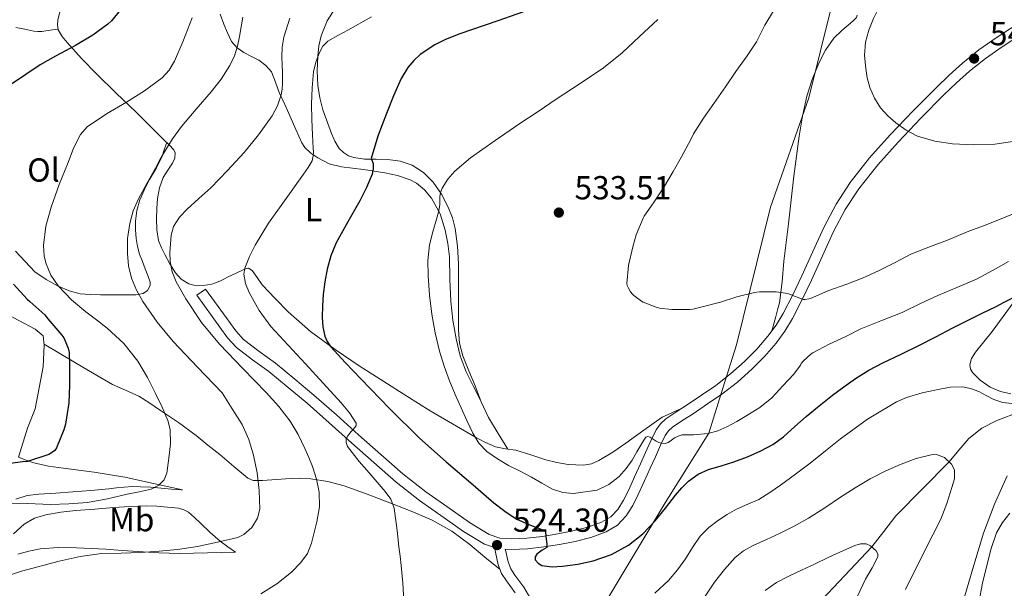
# Model space of a CAD drawing. Units: metres. Extents: x 559872 to 566759, y 4705557 to 4710245.
# Drawn here: x 561093 to 561390, y 4708411 to 4708582 of the extents above; entities that cross this region are included whole.
import ezdxf
from ezdxf.enums import TextEntityAlignment as Align

# ---------------------------------------------------------------- set-up
doc = ezdxf.new("R2010")
doc.units = ezdxf.units.M
doc.header["$MEASUREMENT"] = 0
doc.linetypes.add('DGN Style 3', pattern=[120.21534, 85.8681, -34.34724])
for name, color, linetype, lineweight in [('Nivel 1', 7, 'Continuous', 0), ('Nivel 11', 7, 'Continuous', 0), ('Nivel 16', 7, 'Continuous', 0), ('Nivel 21', 7, 'Continuous', 0), ('Nivel 36', 7, 'Continuous', 0), ('Nivel 37', 7, 'Continuous', 0), ('Nivel 4', 7, 'Continuous', 0), ('Nivel 41', 7, 'Continuous', 0), ('Nivel 5', 7, 'Continuous', 0), ('Nivel 7', 7, 'Continuous', 0)]:
    doc.layers.add(name, color=color, linetype=linetype, lineweight=lineweight)
doc.styles.add('Style-Arial', font='txt')
doc.styles.add('Style-Arial Narrow', font='txt')

# ---------------------------------------------------------------- blocks, each defined once
blk = doc.blocks.new('5PATER')
at = {"layer": 'Nivel 7', "linetype": 'Continuous', "lineweight": 0}
h = blk.add_hatch(color=51, dxfattribs=at)
edge = h.paths.add_edge_path()
edge.add_ellipse((0, 0), major_axis=(-1.1, -1.11), ratio=0.999422, start_angle=0, end_angle=360)

msp = doc.modelspace()

# ---------------------------------------------------------------- linework, layer by layer
at = {"layer": 'Nivel 1', "color": 7, "linetype": 'Continuous', "lineweight": 0}
msp.add_polyline3d([(561341.82, 4708601.36, 537.54), (561331.21, 4708558.79, 537.86), (561319.68, 4708525.85, 536.85), (561309.43, 4708484.43, 533.79), (561305.35, 4708471.37, 533.12), (561301.1, 4708457.77, 529.98), (561287.98, 4708436.86, 525.38), (561270.8, 4708408.27, 521.73), (561257.63, 4708390.54, 520.78), (561249.3, 4708379.36, 520.45), (561233.84, 4708362.35, 519.71), (561218.85, 4708346.99, 520), (561204.34, 4708333.55, 519.93), (561188.56, 4708319.97, 520.17), (561174.7, 4708305.9, 520.28), (561161.18, 4708293.75, 518.04), (561129.63, 4708266.7, 515.27), (561116.21, 4708256.2, 515.37), (561096.38, 4708242.17, 516.45)], dxfattribs=at)
at = {"layer": 'Nivel 11', "color": 142, "linetype": 'DGN Style 3', "lineweight": 13}
msp.add_polyline3d([(561394.85, 4708464.21, 519.03), (561387.88, 4708461.62, 518.06), (561383.39, 4708459.36, 517.54), (561379.44, 4708456.18, 517.03), (561376.44, 4708452.68, 516.04), (561373.53, 4708449.16, 515), (561365.44, 4708441.08, 513.51), (561357.48, 4708432.89, 511.98), (561353.87, 4708428.21, 510.98), (561350.22, 4708423.55, 510), (561341.93, 4708414.84, 508.15), (561333.67, 4708406.07, 506.66)], dxfattribs=at)
at = {"layer": 'Nivel 16', "color": 1, "linetype": 'Continuous', "lineweight": 13}
msp.add_polyline3d([(561075.48, 4708498.54, 494.4), (561088.25, 4708494.35, 497.6), (561098.06, 4708489.15, 498.82), (561100.52, 4708487.15, 499.18), (561100.82, 4708484.3, 499.14), (561100.49, 4708477.77, 498.96), (561098.07, 4708465.18, 499.47), (561095.75, 4708459.27, 499.66), (561093.06, 4708450.54, 500.18)], dxfattribs=at)
at = {"layer": 'Nivel 21', "color": 7, "linetype": 'Continuous', "lineweight": 0}
for points in [[(561146.83, 4708499.32, 516.3), (561149.44, 4708501.2, 516.3), (561154.04, 4708494.82, 516.44), (561158.54, 4708488.58, 516.57), (561160.92, 4708485.98, 516.74), (561165.51, 4708482.5, 517.21), (561170.5, 4708478.88, 517.72), (561176.37, 4708474.09, 518.26), (561182.12, 4708469.28, 518.81), (561188.87, 4708463.32, 519.56), (561195.57, 4708457.36, 520.38), (561202.29, 4708451.41, 521.32), (561208.94, 4708445.54, 522.2), (561215.87, 4708440.15, 522.75), (561223.16, 4708435, 523.24), (561228.96, 4708430.91, 523.75), (561234.91, 4708427.34, 524.25), (561238.15, 4708426.23, 524.48), (561241.63, 4708425.98, 524.7), (561246.23, 4708426.21, 525.13), (561250.95, 4708426.75, 525.5), (561255.56, 4708427.49, 525.65), (561260.14, 4708428.36, 525.8), (561264.6, 4708429.5, 525.95), (561268.79, 4708431.05, 526.11), (561271.54, 4708432.66, 526.5), (561273.66, 4708434.88, 527.13), (561275.36, 4708437.63, 527.86), (561276.95, 4708440.76, 528.56), (561278.72, 4708444.64, 528.84), (561280.5, 4708448.57, 529.15), (561282.04, 4708452.02, 529.73), (561283.6, 4708455.51, 530.35), (561285.2, 4708458.78, 530.92), (561286.48, 4708460.62, 531.2), (561288.14, 4708462.16, 531.48), (561291.47, 4708464.37, 532.03), (561294.56, 4708466.37, 532.46), (561298.9, 4708469.28, 532.88), (561303.18, 4708472.18, 533.1), (561307.64, 4708475.63, 533.22), (561311.86, 4708479.41, 533.31), (561315.52, 4708483.08, 533.32), (561318.87, 4708486.97, 533.39), (561321.35, 4708490.32, 533.92), (561323.5, 4708493.86, 534.6), (561326.38, 4708499.47, 535.3), (561329.16, 4708505.2, 535.92), (561332.44, 4708512.52, 536.55), (561335.81, 4708519.97, 537.13), (561339.43, 4708526.8, 537.59), (561343.7, 4708533.29, 538.04), (561349.54, 4708540.7, 539.05), (561355.78, 4708547.66, 540.11), (561362.67, 4708554.86, 540.49), (561369.67, 4708561.93, 540.96), (561373.51, 4708565.63, 541.47), (561377.51, 4708569.24, 542), (561382.47, 4708573.21, 542.62), (561387.65, 4708576.85, 543.24), (561394.27, 4708581.14, 544.01)], [(561242.78, 4708409.73, 523.12), (561240.13, 4708413.34, 523.64), (561238.66, 4708415.56, 523.87), (561237.66, 4708418.16, 524.06), (561236.83, 4708421.95, 524.3), (561236.51, 4708423.39, 524.4)]]:
    msp.add_polyline3d(points, dxfattribs=at)
at = {"layer": 'Nivel 21', "color": 7, "linetype": 'DGN Style 3', "lineweight": 0}
for points in [[(561241.59, 4708422.76, 524.7), (561246.49, 4708423.01, 525.13), (561251.38, 4708423.56, 525.5), (561256.12, 4708424.32, 525.65), (561260.84, 4708425.22, 525.8), (561265.56, 4708426.43, 525.95), (561270.17, 4708428.13, 526.11), (561273.56, 4708430.11, 526.5), (561276.22, 4708432.9, 527.13), (561278.17, 4708436.05, 527.86), (561279.85, 4708439.36, 528.56), (561281.65, 4708443.31, 528.84), (561283.43, 4708447.25, 529.15), (561284.98, 4708450.71, 529.73), (561286.52, 4708454.15, 530.35), (561287.98, 4708457.15, 530.92), (561288.93, 4708458.5, 531.2), (561290.14, 4708459.62, 531.48), (561293.23, 4708461.68, 532.03), (561296.33, 4708463.68, 532.46), (561300.7, 4708466.61, 532.88), (561305.06, 4708469.57, 533.1), (561309.7, 4708473.15, 533.22), (561314.07, 4708477.08, 533.31), (561317.89, 4708480.89, 533.32), (561321.38, 4708484.96, 533.39), (561324.02, 4708488.52, 533.92), (561326.31, 4708492.29, 534.6), (561329.26, 4708498.03, 535.3), (561332.07, 4708503.84, 535.92), (561335.38, 4708511.19, 536.55), (561338.7, 4708518.55, 537.13), (561342.2, 4708525.15, 537.59), (561346.31, 4708531.41, 538.04), (561352.01, 4708538.63, 539.05), (561358.14, 4708545.47, 540.11), (561364.97, 4708552.62, 540.49), (561371.93, 4708559.63, 540.96), (561375.7, 4708563.28, 541.47), (561379.6, 4708566.79, 542), (561384.41, 4708570.63, 542.62), (561389.45, 4708574.18, 543.24), (561396, 4708578.42, 544.01)], [(561236.51, 4708423.39, 524.4), (561233.54, 4708424.41, 524.25), (561227.2, 4708428.22, 523.75), (561221.3, 4708432.37, 523.24), (561213.95, 4708437.56, 522.75), (561206.89, 4708443.06, 522.2), (561200.16, 4708449, 521.32), (561193.43, 4708454.95, 520.38), (561186.73, 4708460.91, 519.56), (561180.02, 4708466.84, 518.81), (561174.32, 4708471.61, 518.26), (561168.54, 4708476.33, 517.72), (561163.59, 4708479.91, 517.21), (561158.74, 4708483.59, 516.74), (561156.04, 4708486.55, 516.57), (561151.43, 4708492.93, 516.44), (561146.83, 4708499.32, 516.3)], [(561247.48, 4708407.84, 522.62), (561245.35, 4708411.43, 523.12), (561242.65, 4708415.1, 523.64), (561241.41, 4708416.98, 523.87), (561240.62, 4708419.05, 524.06), (561239.83, 4708422.61, 524.3), (561239.77, 4708422.89, 524.6), (561241.59, 4708422.76, 524.7)]]:
    msp.add_polyline3d(points, dxfattribs=at)
at = {"layer": 'Nivel 36', "color": 92, "linetype": 'Continuous', "lineweight": 0}
for points in [[(561105.64, 4708585.11, 497.68), (561104.97, 4708582.13, 498.2), (561104.81, 4708580.65, 498.44), (561105.03, 4708579.24, 498.75), (561106.2, 4708577.21, 499.36), (561107.77, 4708575.42, 499.98), (561112.06, 4708570.64, 501.75), (561116.54, 4708565.96, 503.49), (561122.53, 4708560.2, 505.04), (561128.52, 4708554.43, 506.34), (561132.72, 4708550.27, 507.52), (561136.9, 4708546.11, 508.91), (561138.45, 4708544.66, 509.66), (561139.9, 4708543.11, 510.58), (561140.32, 4708542.18, 511.16), (561140.16, 4708540.65, 512.2), (561139.51, 4708539.13, 512.83), (561138.08, 4708536.99, 512.9), (561136.71, 4708534.79, 512.88), (561135.6, 4708531.71, 513.02), (561134.92, 4708528.44, 513.15), (561134.72, 4708525.41, 513.2), (561134.71, 4708522.38, 513.28), (561134.78, 4708519.07, 513.51), (561135.3, 4708515.79, 513.76), (561136.15, 4708513.66, 513.89), (561137.19, 4708511.64, 514.05), (561138.7, 4708508.81, 514.46), (561140.38, 4708506.07, 514.99), (561142.12, 4708504.14, 515.45), (561144.39, 4708502.75, 515.89), (561146.57, 4708502.17, 516.22), (561148.74, 4708502.23, 516.54), (561151.31, 4708502.68, 517.03), (561153.77, 4708503.55, 517.33), (561154.93, 4708504.15, 517.33), (561156.09, 4708504.76, 517.33), (561158.9, 4708506.05, 519.25), (561161.71, 4708507.35, 521.18), (561162.37, 4708507.45, 521.61), (561163.46, 4708506.79, 522.2), (561165, 4708504.65, 522.76), (561166.54, 4708502.49, 523.08)], [(561240.52, 4708453.03, 531.42), (561237.59, 4708457.76, 531.31), (561234.66, 4708462.49, 531.2), (561232.48, 4708467.2, 531.23), (561230.66, 4708472.1, 531.31), (561228.8, 4708476.61, 531.24), (561226.95, 4708481.14, 531.16), (561225.95, 4708484.92, 531.14), (561225.67, 4708488.84, 531.16), (561225.67, 4708494.09, 531.27), (561225.67, 4708499.33, 531.39), (561225.67, 4708504.09, 531.44), (561225.67, 4708508.84, 531.48), (561225.4, 4708514.13, 531.52), (561224.7, 4708519.4, 531.36), (561223.82, 4708522.69, 531.08), (561222.52, 4708525.86, 530.8), (561220.52, 4708529.73, 530.46), (561218.01, 4708533.35, 530.12), (561215.14, 4708536.34, 529.59), (561211.71, 4708538.52, 528.7), (561208.1, 4708539.69, 527.68), (561204.41, 4708540.25, 526.65), (561200.88, 4708540.29, 525.7), (561197.36, 4708540.31, 524.76), (561194.12, 4708540.78, 524.03), (561192.53, 4708541.34, 523.75), (561190.99, 4708542.28, 523.52), (561189.68, 4708543.54, 523.34), (561188.36, 4708545.68, 523.18), (561187.39, 4708548.02, 522.99), (561184.83, 4708555.16, 521.76), (561183.89, 4708558.77, 521.13), (561183.29, 4708562.49, 520.76), (561183.08, 4708566.92, 520.76), (561183.28, 4708571.35, 520.8), (561183.62, 4708574.43, 520.71), (561184.28, 4708577.48, 520.6), (561186.05, 4708581.91, 520.38), (561188.59, 4708585.91, 520.11)], [(561232.35, 4708467.53, 531.24), (561230.16, 4708471.9, 530.85), (561227.98, 4708476.26, 530.46), (561226.15, 4708481.13, 530.49), (561224.95, 4708486.25, 530.83), (561223.96, 4708491.81, 531.05), (561223.32, 4708497.41, 531.28), (561223.09, 4708504.17, 531.35), (561222.91, 4708510.93, 531.21), (561222.44, 4708514.93, 531.03), (561221.69, 4708518.9, 530.76), (561220.09, 4708523.87, 530.33), (561217.5, 4708528.53, 529.69), (561215.43, 4708531.1, 529.15), (561212.97, 4708533.1, 528.52), (561211.08, 4708534.09, 528.06), (561207.3, 4708535.39, 527.16), (561203.48, 4708536.23, 526.19), (561200.25, 4708536.73, 525.27), (561197.02, 4708537.19, 524.33), (561193.74, 4708537.57, 523.54), (561190.46, 4708537.96, 522.76), (561186.74, 4708538.94, 521.28), (561183.28, 4708540.68, 519.88), (561181.16, 4708542.1, 519.34), (561179.33, 4708543.86, 518.79), (561178.44, 4708545.27, 518.43), (561176.68, 4708549.23, 517.48), (561174.96, 4708553.17, 516.54), (561173.29, 4708556.77, 515.65), (561171.63, 4708560.37, 514.72), (561170.53, 4708563.48, 513.55), (561169.32, 4708566.58, 512.33), (561167.64, 4708568.56, 511.66), (561165.5, 4708570.09, 510.97), (561163.26, 4708571.25, 510.23), (561161.02, 4708572.39, 509.48), (561158.96, 4708573.81, 508.74), (561157.29, 4708575.73, 508), (561156.03, 4708578.34, 507.88), (561155, 4708580.97, 507.95), (561153.9, 4708583.95, 507.23)], [(561345.8, 4708583.65, 539.61), (561345.54, 4708582.93, 539.53), (561344.71, 4708582.06, 539.12), (561343.76, 4708581.25, 538.8), (561341.21, 4708579.03, 538.43), (561338.76, 4708576.72, 538.19), (561336.25, 4708573.15, 538.03), (561334.27, 4708569.2, 537.92), (561332.23, 4708564.32, 537.87), (561330.67, 4708559.3, 537.8), (561329.34, 4708553.27, 537.64), (561328.3, 4708547.19, 537.48), (561327.48, 4708541.21, 537.4), (561326.73, 4708535.23, 537.32), (561325.91, 4708528.03, 537.17), (561325.08, 4708520.83, 536.96), (561324.39, 4708515.22, 536.68), (561323.69, 4708509.6, 536.28), (561323.16, 4708503.33, 535.72), (561322.35, 4708497.07, 535.07), (561321.83, 4708494.97, 534.84), (561321.26, 4708492.9, 534.52), (561320.68, 4708490.77, 534.09), (561320.11, 4708488.64, 533.65)], [(561092.31, 4708579.98, 497.62), (561095, 4708579.41, 497.82), (561097.69, 4708578.87, 497.94), (561098.92, 4708578.72, 497.93), (561100.15, 4708578.75, 497.98), (561102.58, 4708579.1, 498.34), (561105, 4708579.46, 498.7)], [(561137.74, 4708545.32, 509.32), (561137.01, 4708543.11, 509.08), (561136.28, 4708540.91, 508.85), (561134.57, 4708537.47, 508.83), (561132.57, 4708534.14, 509.01), (561131.05, 4708531.13, 509), (561129.66, 4708528.03, 508.99), (561128.74, 4708524.86, 508.97), (561128.38, 4708521.63, 508.94), (561128.35, 4708519.03, 509), (561128.58, 4708516.44, 509.15), (561128.96, 4708514.05, 509.33), (561129.58, 4708511.71, 509.55), (561130.43, 4708509.5, 509.84), (561131.3, 4708507.32, 510.16), (561132.06, 4708505.3, 510.37), (561132.73, 4708503.26, 510.22), (561132.75, 4708502.25, 509.97), (561132, 4708500.81, 509.51), (561130.68, 4708499.85, 509.06), (561128.41, 4708499.44, 508.44), (561126.09, 4708499.47, 507.87), (561121.94, 4708499.45, 507.8), (561117.82, 4708499.47, 507.82), (561114.71, 4708499.54, 507.08), (561111.64, 4708499.75, 506.37), (561108.31, 4708500.63, 505.86), (561105.06, 4708502.09, 505.34), (561101.38, 4708504.03, 504.71), (561097.98, 4708506.36, 504.08), (561095.08, 4708509.49, 503.52), (561092.23, 4708512.62, 502.98)], [(561166.54, 4708502.49, 523.08), (561170.4, 4708498.37, 523.68), (561174.3, 4708494.34, 524.19), (561181.1, 4708488.41, 524.84), (561188.46, 4708483.05, 525.55), (561195.75, 4708478.11, 526.38), (561203.13, 4708473.32, 527.23), (561210.12, 4708468.92, 527.96), (561217.13, 4708464.58, 528.68), (561223.85, 4708460.58, 529.68), (561230.63, 4708456.68, 530.68), (561233.64, 4708455.07, 530.88), (561236.79, 4708453.73, 531.07), (561239.87, 4708453.13, 531.36), (561242.97, 4708452.65, 531.66), (561247.44, 4708451.25, 532.09), (561251.93, 4708449.83, 532.33), (561255.29, 4708448.98, 532.35), (561258.66, 4708448.33, 532.35), (561263.36, 4708448.15, 532.35), (561265.7, 4708448.61, 532.35), (561267.94, 4708449.54, 532.35), (561272.12, 4708452.09, 532.35), (561276.04, 4708454.79, 532.35), (561281.55, 4708458.72, 532.39), (561287.06, 4708462.61, 532.52), (561292.2, 4708464.94, 532.68), (561292.63, 4708465.12, 532.7)], [(561392.05, 4708469.63, 521.36), (561389.02, 4708470.35, 521.31), (561385.83, 4708471.65, 521.26), (561382.87, 4708473.73, 521.53), (561380.69, 4708475.95, 521.99), (561379.98, 4708477.12, 522.23), (561379.72, 4708478.34, 522.46), (561380.26, 4708480.33, 522.81), (561381.46, 4708482.24, 523.16), (561383.98, 4708485.36, 523.78), (561386.47, 4708488.45, 524.36), (561393.1, 4708497.42, 525.09)], [(561100.79, 4708484.59, 499.14), (561105.53, 4708481.77, 499.75), (561110.28, 4708478.95, 500.37), (561115.84, 4708475.7, 501.15), (561121.41, 4708472.51, 502.03), (561125.37, 4708470.76, 503.17), (561129.32, 4708468.95, 504.27), (561132.62, 4708466.86, 504.45), (561135.85, 4708464.68, 504.62), (561141.32, 4708461.01, 505.39), (561146.61, 4708457.13, 506.19), (561150.18, 4708454.24, 506.78), (561153.75, 4708451.35, 507.36), (561157.97, 4708447.8, 509.13), (561162.18, 4708444.25, 510.91), (561163.75, 4708443.52, 511.43), (561166.58, 4708443.52, 512.11), (561169.45, 4708443.81, 512.78), (561173.67, 4708444.11, 514.02), (561177.9, 4708444.28, 515.24), (561181.22, 4708444.04, 515.77), (561186.31, 4708443.25, 515.92), (561191.21, 4708441.93, 516.38), (561198.12, 4708439.44, 518.31), (561204.98, 4708436.81, 520.22), (561211.36, 4708434.31, 521.54), (561217.72, 4708431.59, 522.52), (561223.62, 4708428.28, 523.12), (561229.06, 4708424.26, 523.52), (561233.63, 4708420.52, 523.74), (561238.19, 4708416.79, 523.96)], [(561092.33, 4708437.98, 506.37), (561095.7, 4708439.02, 505.91), (561099.17, 4708439.4, 505.62), (561104.31, 4708439.75, 505.61), (561109.45, 4708440.12, 505.63), (561114.86, 4708440.59, 505.63), (561120.26, 4708441.07, 505.63), (561122.6, 4708441.32, 505.65), (561124.95, 4708441.58, 505.68), (561127.41, 4708441.71, 505.68), (561129.88, 4708441.67, 505.68), (561132.98, 4708441.51, 505.7), (561136.09, 4708441.29, 505.74), (561139.18, 4708440.96, 506.24), (561140.69, 4708440.81, 506.37), (561142.1, 4708440.75, 506.02), (561142.47, 4708440.75, 505.82), (561133.77, 4708442.67, 504.85), (561125.08, 4708444.6, 503.87), (561115.87, 4708446.07, 502.22), (561106.63, 4708447.24, 500.59), (561102.13, 4708447.87, 500.25), (561097.7, 4708448.91, 500.16), (561095.38, 4708449.72, 500.17), (561093.06, 4708450.54, 500.18)], [(561091.6, 4708427.48, 507.37), (561094.77, 4708430.46, 506.99), (561097.94, 4708432.27, 506.55), (561101.35, 4708433.24, 506.22), (561105.87, 4708433.98, 506.19), (561110.4, 4708434.51, 506.21), (561116.12, 4708434.98, 506.14), (561121.84, 4708435.4, 506.08), (561126.68, 4708435.69, 506.02), (561131.52, 4708435.9, 506.11), (561134.74, 4708435.83, 506.39), (561137.94, 4708435.56, 506.75), (561141.28, 4708435.21, 507.06), (561142.86, 4708434.77, 507.24), (561144.29, 4708433.98, 507.5), (561146.16, 4708432.38, 508.01), (561147.92, 4708430.75, 508.54), (561150.8, 4708427.91, 509.45), (561153.84, 4708425.27, 510.3), (561156.14, 4708423.64, 510.83), (561158.44, 4708422.01, 511.36)], [(561382.41, 4708406.85, 521.95), (561383.56, 4708412.61, 521.85), (561384.95, 4708418.34, 521.74), (561386.14, 4708423.13, 521.79), (561387.75, 4708427.83, 521.84), (561389.58, 4708430.87, 521.74), (561391.8, 4708433.68, 521.63)], [(561158.44, 4708422.01, 511.36), (561150.03, 4708421.81, 511.4), (561141.62, 4708421.61, 511.44), (561135.39, 4708421.77, 511.41), (561129.17, 4708422.2, 511.23), (561124.29, 4708422.53, 510.88), (561119.41, 4708422.86, 510.51), (561115.01, 4708423.11, 510.28), (561110.61, 4708423.32, 510.1), (561105.12, 4708423.39, 509.94), (561099.62, 4708422.99, 509.79), (561096.21, 4708422.3, 509.71), (561092.85, 4708421.42, 509.63)]]:
    msp.add_polyline3d(points, dxfattribs=at)
at = {"layer": 'Nivel 4', "color": 30, "linetype": 'Continuous', "lineweight": 30, "flags": 128}
for points, elevation in [([(561125.08, 4708586.83), (561121.09, 4708581.91), (561120.04, 4708580.96), (561115.48, 4708577.63), (561110.23, 4708574.53), (561104.23, 4708571.27), (561099.64, 4708568.69), (561095.28, 4708565.83), (561090.96, 4708562.91)], 500), ([(561248.93, 4708585.96), (561237.51, 4708582), (561226.06, 4708578.06), (561221.7, 4708576.29), (561218.53, 4708574.73), (561214.14, 4708571.82), (561212.19, 4708570.02), (561210.44, 4708567.94), (561208.37, 4708564.61), (561206.04, 4708559.39), (561203.96, 4708554.01), (561201.32, 4708547.27), (561199.34, 4708540.54), (561199.92, 4708539.03), (561199.98, 4708537.41), (561199.68, 4708535.8), (561197.91, 4708531.73), (561195.93, 4708527.79), (561192.3, 4708521.49), (561188.76, 4708515.11), (561187.19, 4708511.23), (561186.09, 4708507.18), (561185.41, 4708503.4), (561184.92, 4708499.59), (561184.66, 4708496.15), (561184.56, 4708492.7), (561184.74, 4708489.85), (561185.39, 4708487.02), (561186.08, 4708485.37), (561187.1, 4708483.93), (561191.63, 4708478.98), (561196.25, 4708474.15), (561205, 4708465.15), (561213.9, 4708456.31), (561221.9, 4708449.16), (561230.12, 4708442.25), (561236.36, 4708436.87), (561239.59, 4708434.33), (561243.03, 4708432.06), (561246.85, 4708430.29), (561250.76, 4708428.76), (561251.83, 4708428.25), (561251.98, 4708426.68), (561252.19, 4708425.24), (561252.27, 4708424.28), (561252.25, 4708423.37), (561250.87, 4708422.55), (561249.29, 4708421.38), (561248.77, 4708420.55), (561248.81, 4708419.64), (561249.62, 4708418.63), (561250.78, 4708417.98), (561253.91, 4708417.53), (561257.03, 4708417.72), (561261.67, 4708418.35), (561266.28, 4708419.37), (561271.74, 4708421.27), (561276.84, 4708424.05), (561281.16, 4708427.47), (561284.94, 4708431.38), (561287.99, 4708435.28)], 525), ([(561091.6, 4708502.72), (561095.67, 4708498.13), (561096.45, 4708497.49), (561100.98, 4708493.49), (561101.97, 4708492.24), (561106.15, 4708487.35), (561106.71, 4708486.5), (561108.05, 4708483.44), (561108.31, 4708482.11), (561108.48, 4708478.72), (561108.48, 4708472.24), (561108.21, 4708466.9), (561107.28, 4708460.51), (561106.77, 4708458.82), (561104.51, 4708453.36), (561103.99, 4708452.63), (561103.33, 4708452.07), (561102.18, 4708451.41), (561095.83, 4708449.33), (561094.34, 4708449.17), (561087.79, 4708448.31)], 500), ([(561287.99, 4708435.28), (561291.02, 4708439.17), (561292.92, 4708441.36), (561295, 4708443.41), (561297.85, 4708445.42), (561301, 4708446.85), (561304.83, 4708448.01), (561308.65, 4708449.16), (561312.76, 4708450.72), (561316.8, 4708452.49), (561320.34, 4708454.41), (561323.63, 4708456.74), (561327.02, 4708459.79), (561330.41, 4708462.82), (561334.37, 4708466.04), (561338.38, 4708469.21), (561341.77, 4708471.77), (561345.24, 4708474.23), (561349.3, 4708476.75), (561353.5, 4708479), (561359.04, 4708481.62), (561364.57, 4708484.26), (561369.49, 4708486.83), (561374.4, 4708489.41), (561378.82, 4708491.66), (561383.24, 4708493.81), (561387.66, 4708495.96), (561390.11, 4708497.28), (561392.68, 4708498.57)], 525)]:
    msp.add_lwpolyline(points, dxfattribs=dict(at, elevation=elevation))
at = {"layer": 'Nivel 5', "color": 30, "linetype": 'Continuous', "lineweight": 0, "flags": 128}
for points, elevation in [([(561360.3, 4708599.6), (561358.14, 4708595.85), (561356.07, 4708592.4), (561354, 4708588.95), (561352.31, 4708585.87), (561350.73, 4708582.71), (561349.26, 4708579.18), (561348.28, 4708575.49), (561348.02, 4708571.56), (561348.36, 4708567.62), (561348.84, 4708564.76), (561349.61, 4708561.93), (561350.98, 4708558.72), (561352.86, 4708555.77), (561354.99, 4708553.37), (561357.42, 4708551.27), (561360.56, 4708549.02), (561364, 4708547.27), (561369.19, 4708545.73), (561374.48, 4708544.95), (561380.9, 4708544.58), (561387.32, 4708544.82), (561393.29, 4708545.7)], 540), ([(561320.57, 4708584.97), (561318.01, 4708580.63), (561315.45, 4708575.65), (561312.62, 4708571.4), (561309.2, 4708566.69), (561306.08, 4708562.07), (561302.62, 4708557.09), (561299.44, 4708552.68), (561296.46, 4708547.89), (561295.71, 4708546.23), (561292.88, 4708541.01), (561290.3, 4708536.6), (561287.44, 4708531.67), (561284.65, 4708527.51), (561281.64, 4708523.16), (561281.34, 4708522.53), (561279.18, 4708517.51), (561278.22, 4708513.94), (561276.88, 4708508.31), (561276.38, 4708502.87), (561276.52, 4708502.28), (561276.75, 4708501.7), (561277.5, 4708500.37), (561278.06, 4708499.67), (561278.49, 4708499.25), (561280.84, 4708497.51), (561281.34, 4708497.24), (561285.26, 4708495.72), (561286.22, 4708495.48), (561289.93, 4708495.03), (561295.36, 4708495.01), (561296.28, 4708495.13), (561298.73, 4708495.73), (561304.57, 4708497.22), (561309.56, 4708498.9), (561314.81, 4708500.2), (561316.32, 4708500.36), (561321.37, 4708500.39), (561324.94, 4708499.91), (561325.42, 4708499.64), (561329.5, 4708498.01), (561330.12, 4708498.02), (561331.21, 4708498.21), (561331.71, 4708498.39), (561337, 4708500.63), (561342.65, 4708502.65), (561347.55, 4708504.61), (561352.19, 4708506.65), (561357.26, 4708509.17), (561361.98, 4708511.69), (561367.87, 4708514.01), (561372.97, 4708515.97), (561378.92, 4708518.41), (561384.68, 4708520.55), (561389.9, 4708522.65), (561395.31, 4708524.81)], 535), ([(561160.65, 4708583.11), (561160.14, 4708580.2), (561159.63, 4708577.29), (561159.04, 4708574.32), (561158.17, 4708571.4), (561156.79, 4708568.46), (561154.12, 4708564.42), (561151.12, 4708560.59), (561146.64, 4708555.37), (561142.24, 4708550.11), (561139.51, 4708546.4), (561137.05, 4708542.52), (561135.7, 4708540.08), (561134.35, 4708537.64), (561131.78, 4708533), (561129.21, 4708528.36), (561127.67, 4708524.75), (561126.62, 4708520.91), (561125.96, 4708516.41), (561125.9, 4708511.91), (561126.25, 4708508.19), (561127.15, 4708504.49), (561128.64, 4708500.82), (561130.59, 4708497.42), (561134.88, 4708491.19), (561139.66, 4708485.42), (561147.05, 4708477.67), (561154.43, 4708469.92), (561157.43, 4708465.16), (561160.43, 4708460.4), (561162.47, 4708455.95), (561163.89, 4708451.17), (561165.02, 4708445.86), (561165.62, 4708440.55), (561165.76, 4708434.96), (561165.07, 4708432.19), (561163.39, 4708429.44), (561161.02, 4708427.32), (561159.13, 4708426.37), (561153.06, 4708424.96), (561147.07, 4708423.72), (561141.04, 4708422.8), (561135.47, 4708422.27), (561129.89, 4708421.86), (561124.02, 4708421.72), (561118.14, 4708421.55), (561111.71, 4708420.67), (561105.33, 4708419.31), (561093.94, 4708416.31), (561088.36, 4708414.39)], 510), ([(561145.38, 4708582.86), (561142.56, 4708575.65), (561140.11, 4708569.8), (561138.5, 4708567.1), (561136.39, 4708564.77), (561131.09, 4708560.9), (561125.6, 4708557.43), (561119.59, 4708553.93), (561113.75, 4708550.02), (561111.73, 4708547.75), (561109.69, 4708543.66), (561108.04, 4708539.35), (561105.36, 4708532.65), (561102.92, 4708525.84), (561101.36, 4708520.09), (561100.64, 4708514.31), (561100.83, 4708511.15), (561101.38, 4708508.8), (561102.83, 4708505.38), (561105, 4708502.16), (561109.07, 4708497.95), (561113.4, 4708494.37), (561116.62, 4708491.93), (561119.81, 4708489.46), (561124.82, 4708484.83), (561129.09, 4708479.52), (561131.93, 4708474.6), (561134.51, 4708469.54), (561136.42, 4708465.65), (561138.13, 4708461.67), (561138.81, 4708458.92), (561138.88, 4708454.63), (561138.4, 4708450.32), (561137.79, 4708445.81), (561136.97, 4708443.75), (561135.39, 4708442.13), (561133.06, 4708440.97), (561129.49, 4708440.1), (561125.87, 4708439.47), (561119.89, 4708438.08), (561113.84, 4708436.95), (561108.27, 4708436.51), (561102.69, 4708436.37), (561095.78, 4708436.63), (561088.86, 4708436.71)], 505), ([(561174.88, 4708582.81), (561173.05, 4708577), (561172.56, 4708574.07), (561172.43, 4708571.1), (561172.52, 4708568.75), (561172.62, 4708566.39), (561172.66, 4708564.71), (561172.68, 4708563.02), (561172.56, 4708561.36), (561172.24, 4708559.72), (561171.14, 4708556.41), (561169.48, 4708553.34), (561165.45, 4708547.65), (561161.04, 4708542.33), (561156.08, 4708536.94), (561150.99, 4708531.69), (561147.47, 4708528.45), (561143.92, 4708525.23), (561141.63, 4708522.83), (561139.82, 4708519.99), (561139.1, 4708517.43), (561138.86, 4708514.81), (561138.72, 4708512.16), (561138.81, 4708509.51), (561139.41, 4708506.38), (561140.62, 4708503.37), (561143.47, 4708498.28), (561148.2, 4708491.18), (561153.61, 4708484.6), (561160.69, 4708477.31), (561167.76, 4708470.04), (561171.5, 4708465.87), (561174.97, 4708461.45), (561177.34, 4708457.41), (561179.36, 4708453.18), (561180.54, 4708450.48), (561181.64, 4708447.74), (561182.88, 4708443.92), (561183.71, 4708440.04), (561183.75, 4708435.6), (561182.99, 4708431.13), (561181.41, 4708424.67), (561180.12, 4708421.63), (561178.19, 4708418.83), (561175.39, 4708416), (561170.9, 4708412.49), (561166.12, 4708409.43)], 515), ([(561199.47, 4708583.2), (561192.33, 4708579.16), (561189.33, 4708577.51), (561186.33, 4708575.85), (561184.81, 4708574.36), (561183.76, 4708572.39), (561182.63, 4708569.56), (561182, 4708566.63), (561181.56, 4708561.77), (561181.42, 4708556.91), (561181.48, 4708552.29), (561181.63, 4708547.67), (561181.74, 4708545.67), (561181.87, 4708543.66), (561181.94, 4708542.48), (561181.92, 4708541.31), (561181.53, 4708539.82), (561180.37, 4708537.76), (561178.99, 4708535.8), (561173.71, 4708528.42), (561168.41, 4708521.03), (561164.35, 4708514.4), (561162.64, 4708510.97), (561161.26, 4708507.48), (561160.98, 4708505.69), (561161.46, 4708502.87), (561162.6, 4708500.15), (561165.58, 4708494.76), (561169.16, 4708489.91), (561174.35, 4708484.31), (561179.53, 4708478.71), (561184.93, 4708472.82), (561190.32, 4708466.92), (561192.79, 4708463.95), (561194.81, 4708460.78), (561194.8, 4708460.12), (561194.43, 4708459.48), (561193.84, 4708458.82), (561193.24, 4708458.17), (561192.7, 4708457.54), (561192.17, 4708456.87), (561191.8, 4708455.97), (561191.82, 4708455.02), (561192.18, 4708453.83), (561195.77, 4708449.31), (561198.72, 4708445.87), (561201.13, 4708443.06), (561203.55, 4708440.25), (561205.27, 4708437.92), (561206.31, 4708435.27), (561207.23, 4708428.53), (561207.7, 4708423.58), (561208.04, 4708420.75), (561208.38, 4708417.93), (561208.85, 4708412.65), (561209.16, 4708407.35)], 520), ([(561285.74, 4708582.37), (561280.25, 4708577.27), (561274.97, 4708572.37), (561269.39, 4708567.85), (561262.28, 4708563.09), (561255.13, 4708558.39), (561249.66, 4708554.71), (561244.19, 4708551.02), (561236.71, 4708545.9), (561229.26, 4708540.71), (561224.53, 4708536.71), (561222.5, 4708534.31), (561220.72, 4708531.59), (561220.22, 4708530.28), (561220.03, 4708528.92), (561220.06, 4708527.73), (561220.03, 4708526.55), (561219.59, 4708524.4), (561219.08, 4708522.26), (561217.97, 4708518.4), (561216.92, 4708514.5), (561216.39, 4708509.83), (561216.48, 4708505.14), (561216.9, 4708499.38), (561217.63, 4708493.62), (561218.63, 4708488.05), (561219.95, 4708482.55), (561221.32, 4708478.01), (561222.96, 4708473.56), (561224.68, 4708469.48), (561226.46, 4708465.43), (561228.2, 4708461.61), (561230.01, 4708457.82), (561231.79, 4708454.83), (561234.19, 4708452.3), (561237.39, 4708450.04), (561240.76, 4708448.12), (561244.2, 4708446.33), (561247.64, 4708444.55), (561250.78, 4708442.74), (561254.03, 4708440.92), (561257.13, 4708439.95), (561260.3, 4708439.64), (561267.44, 4708440.61), (561271, 4708442.34), (561274.06, 4708444.79), (561276.19, 4708447.14), (561278, 4708449.69), (561279.44, 4708452.17), (561280.86, 4708454.66), (561281.46, 4708455.67), (561282.14, 4708456.65), (561282.76, 4708456.81), (561283.45, 4708456.57), (561284.32, 4708455.96), (561285.21, 4708455.37), (561286.06, 4708455), (561286.92, 4708454.76), (561287.9, 4708454.74), (561288.88, 4708455.03), (561289.83, 4708455.71), (561290.76, 4708456.41), (561291.88, 4708456.95), (561293.05, 4708457.27), (561294.74, 4708457.33), (561296.43, 4708457.35), (561298.65, 4708457.49), (561300.88, 4708457.73), (561303.76, 4708458.53), (561306.51, 4708459.75), (561309.57, 4708461.36), (561312.54, 4708463.13), (561316.5, 4708465.59), (561320.06, 4708468.5), (561323.36, 4708472.05), (561326.67, 4708475.59), (561328.73, 4708478.26), (561328.94, 4708478.82), (561329.5, 4708479.49), (561331.95, 4708481.7), (561332.44, 4708482.02), (561337.36, 4708484.58), (561342.4, 4708486.92), (561346.94, 4708489.21), (561352.91, 4708491.65), (561359.37, 4708494.18), (561365.1, 4708496.93), (561370.09, 4708499.25), (561375.87, 4708501.7), (561381.71, 4708504.21), (561386.76, 4708506.93)], 530), ([(561386.76, 4708506.93), (561391.36, 4708509.49)], 530), ([(561284.86, 4708409.62), (561288.97, 4708413.46), (561291.62, 4708416.65), (561294.06, 4708419.97), (561296.22, 4708423.4), (561298.47, 4708426.77), (561301.06, 4708429.37), (561303.99, 4708431.59), (561306.66, 4708433.37), (561309.43, 4708434.97), (561312.8, 4708436.39), (561316.14, 4708437.88), (561319.49, 4708439.91), (561322.72, 4708442.13), (561327.18, 4708445.44), (561331.6, 4708448.79), (561336.2, 4708452.45), (561340.8, 4708456.13), (561348.91, 4708462.07), (561357.64, 4708467.25), (561360.68, 4708468.56), (561365.41, 4708469.91), (561370.24, 4708470.95), (561373.86, 4708471.63), (561377.48, 4708471.8), (561379.98, 4708471.29), (561382.43, 4708470.37), (561384.7, 4708469.15), (561387, 4708467.96), (561389.68, 4708467.06), (561392.4, 4708466.79)], 520), ([(561299.83, 4708408.48), (561302.83, 4708412.98), (561305.77, 4708416.78), (561309, 4708420.37), (561311.58, 4708422.4), (561314.44, 4708423.97), (561318.44, 4708425.78), (561322.43, 4708427.59), (561326.85, 4708429.8), (561331.16, 4708432.2), (561336, 4708435.35), (561340.81, 4708438.55), (561345.21, 4708441.33), (561349.66, 4708444.05), (561354.24, 4708446.41), (561359, 4708448.5), (561363.52, 4708450.21), (561368.09, 4708451.33), (561369.71, 4708451.36), (561372.07, 4708450.46), (561374.25, 4708448.52), (561375.15, 4708446.77), (561375.07, 4708444.07), (561374.28, 4708441.45), (561372.82, 4708436.64), (561370.97, 4708431.96), (561368.58, 4708427.23), (561366.19, 4708422.5), (561360.38, 4708410.75)], 515), ([(561391.02, 4708445.01), (561387.14, 4708436.48), (561383.9, 4708427.72), (561380.69, 4708417.09), (561377.51, 4708406.45)], 520), ([(561318.07, 4708410.42), (561321.44, 4708412.88), (561325.23, 4708414.74), (561329.05, 4708416.6), (561332.89, 4708418.42), (561337.29, 4708420.45), (561341.71, 4708422.44), (561345.1, 4708424.03), (561346.84, 4708424.52), (561348.55, 4708424.45), (561349.85, 4708423.88), (561351.56, 4708422.34), (561352.01, 4708421.44), (561352.04, 4708420.55), (561350.34, 4708417.22), (561348.3, 4708413.83), (561344.2, 4708405.12)], 510)]:
    msp.add_lwpolyline(points, dxfattribs=dict(at, elevation=elevation))

# ---------------------------------------------------------------- block references
at = {"layer": 'Nivel 7', "color": 51, "linetype": 'Continuous', "lineweight": 0}
for p in [(561381.02, 4708570.61, 542.34), (561255.9, 4708524.22, 533.51), (561237.27, 4708424.12, 524.3)]:
    msp.add_blockref('5PATER', p, dxfattribs=at)

# ---------------------------------------------------------------- texts
at = {"layer": 'Nivel 37', "color": 92, "linetype": 'Continuous', "lineweight": 0, "style": 'Style-Arial Narrow'}
for s, p in [('Ol', (561100.61, 4708537.05, 505.33)), ('L', (561181.97, 4708525.13, 522.66)), ('Mb', (561127.21, 4708431.77, 507.55))]:
    msp.add_text(s, height=7, dxfattribs=at).set_placement(p, align=Align.MIDDLE_CENTER)
at = {"layer": 'Nivel 41', "color": 7, "linetype": 'Continuous', "lineweight": 0, "style": 'Style-Arial'}
for s, p in [('542.34', (561385.8, 4708574.61, 542.34)), ('533.51', (561260.63, 4708528.21, 533.51)), ('524.30', (561242.05, 4708428.12, 524.3))]:
    msp.add_text(s, height=7, dxfattribs=at).set_placement(p)

doc.saveas('drawing.dxf')
